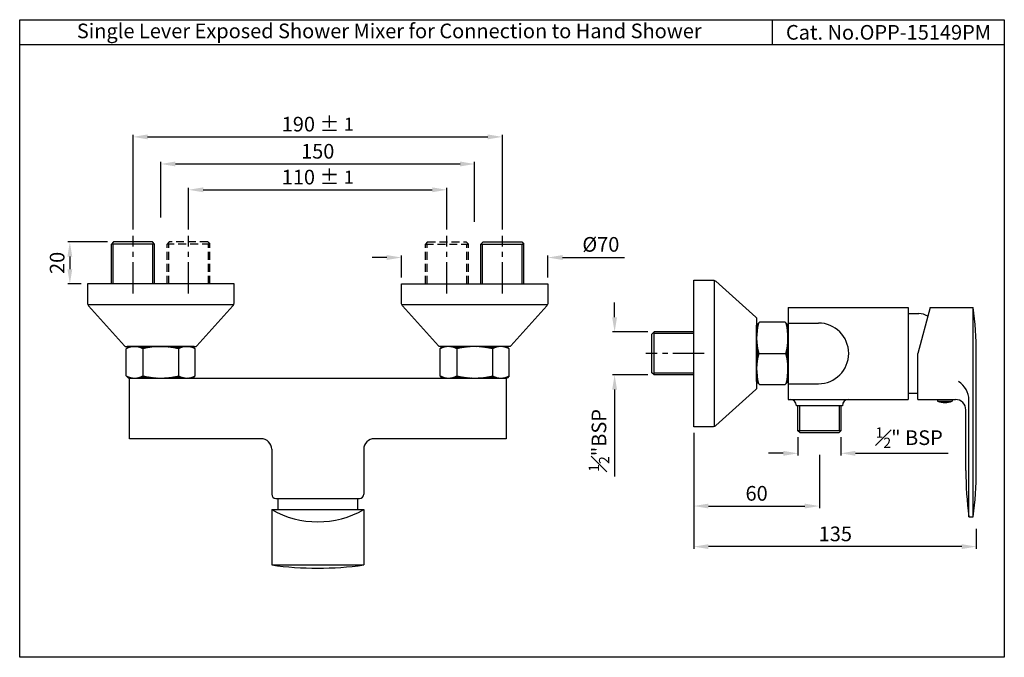
# Model space of a CAD drawing. Units: millimetres. Extents: x 556 to 1027, y -1256 to -951.
import ezdxf

# ---------------------------------------------------------------- set-up
doc = ezdxf.new("R2010")
doc.units = ezdxf.units.MM
doc.header["$MEASUREMENT"] = 0
doc.linetypes.add('CENTER2', pattern=[1.125, 0.75, -0.125, 0.125, -0.125])
doc.linetypes.add('DASHED2', pattern=[9.525, 6.35, -3.175])
doc.styles.get("Standard").update_dxf_attribs({"font": 'arial.ttf'})
doc.dimstyles.new('Vikas', dxfattribs={"dimtxt": 7, "dimasz": 7, "dimexe": 1, "dimexo": 3, "dimgap": 2.5, "dimtad": 3, "dimdec": 1, "dimdsep": 46, "dimtxsty": 'Standard', "dimcen": 0.09, "dimadec": 1, "dimazin": 2, "dimtfac": 1, "dimtdec": 1, "dimtofl": 0, "dimtmove": 0, "dimatfit": 1, "dimfxl": 0, "dimtolj": 1, "dimtzin": 0, "dimarcsym": 0})
pattern_1 = [(315, (-928.21461, -338.5521), (-0.088388348, -0.088388348), [])]

# ---------------------------------------------------------------- blocks, each defined once
blk = doc.blocks.new('*D21')
at = {"color": 0, "lineweight": -2, "transparency": 16777216}
for p, q in [((623.8, -1045.69), (623.8, -1019.16)), ((630.8, -1020.16), (766.8, -1020.16)), ((773.8, -1047.81), (773.8, -1019.16))]:
    blk.add_line(p, q, dxfattribs=at)
at = {"color": 0, "transparency": 16777216}
for points in [[(630.8, -1018.99), (630.8, -1021.33), (623.8, -1020.16)], [(766.8, -1018.99), (766.8, -1021.33), (773.8, -1020.16)]]:
    blk.add_solid(points, dxfattribs=at)
at = {"layer": 'Defpoints', "color": 0, "transparency": 16777216}
for p in [(773.8, -1020.16), (623.8, -1048.69), (773.8, -1050.81)]:
    blk.add_point(p, dxfattribs=at)
at = {"color": 0, "transparency": 16777216, "insert": (698.8, -1014.09), "char_height": 7, "attachment_point": 5}
blk.add_mtext('\\A1;150', dxfattribs=at)
blk = doc.blocks.new('*D23')
at = {"color": 0, "lineweight": -2, "transparency": 16777216}
for p, q in [((637.07, -1051.41), (637.07, -1031.5)), ((644.07, -1032.5), (753.53, -1032.5)), ((760.53, -1051.41), (760.53, -1031.5))]:
    blk.add_line(p, q, dxfattribs=at)
at = {"color": 0, "transparency": 16777216}
for points in [[(644.07, -1031.34), (644.07, -1033.67), (637.07, -1032.5)], [(753.53, -1031.34), (753.53, -1033.67), (760.53, -1032.5)]]:
    blk.add_solid(points, dxfattribs=at)
at = {"layer": 'Defpoints', "color": 0, "transparency": 16777216}
for p in [(760.53, -1032.5), (637.07, -1054.41), (760.53, -1054.41)]:
    blk.add_point(p, dxfattribs=at)
at = {"color": 0, "transparency": 16777216, "insert": (698.8, -1026.43), "char_height": 7, "attachment_point": 5}
blk.add_mtext('\\A1;110 %%P {\\H0.88x;1}', dxfattribs=at)
blk = doc.blocks.new('*D24')
at = {"color": 0, "lineweight": -2, "transparency": 16777216}
for p, q in [((610.53, -1051.41), (610.53, -1006.22)), ((787.07, -1051.41), (787.07, -1006.22)), ((617.53, -1007.22), (780.07, -1007.22))]:
    blk.add_line(p, q, dxfattribs=at)
at = {"color": 0, "transparency": 16777216}
for points in [[(617.53, -1006.05), (617.53, -1008.38), (610.53, -1007.22)], [(780.07, -1006.05), (780.07, -1008.38), (787.07, -1007.22)]]:
    blk.add_solid(points, dxfattribs=at)
at = {"layer": 'Defpoints', "color": 0, "transparency": 16777216}
for p in [(787.07, -1007.22), (610.53, -1054.41), (787.07, -1054.41)]:
    blk.add_point(p, dxfattribs=at)
at = {"color": 0, "transparency": 16777216, "insert": (698.8, -1001.14), "char_height": 7, "attachment_point": 5}
blk.add_mtext('\\A1;190 %%P {\\H0.88x;1}', dxfattribs=at)
blk = doc.blocks.new('*D25')
at = {"color": 0, "lineweight": -2, "transparency": 16777216}
for p, q in [((598.28, -1057.41), (579.34, -1057.41)), ((580.34, -1064.41), (580.34, -1070.41)), ((585.8, -1077.41), (579.34, -1077.41))]:
    blk.add_line(p, q, dxfattribs=at)
at = {"color": 0, "transparency": 16777216}
for points in [[(579.18, -1064.41), (581.51, -1064.41), (580.34, -1057.41)], [(579.18, -1070.41), (581.51, -1070.41), (580.34, -1077.41)]]:
    blk.add_solid(points, dxfattribs=at)
at = {"layer": 'Defpoints', "color": 0, "transparency": 16777216}
for p in [(601.28, -1057.41), (580.34, -1077.41), (588.8, -1077.41)]:
    blk.add_point(p, dxfattribs=at)
at = {"color": 0, "transparency": 16777216, "insert": (574.27, -1067.41), "char_height": 7, "attachment_point": 5, "rotation": 90}
blk.add_mtext('\\A1;20', dxfattribs=at)
blk = doc.blocks.new('*D22')
at = {"color": 0, "lineweight": -2, "transparency": 16777216}
for p, q in [((731.8, -1064.84), (724.8, -1064.84)), ((738.8, -1074.41), (738.8, -1063.84)), ((808.8, -1074.41), (808.8, -1063.84)), ((815.8, -1064.84), (845.42, -1064.84))]:
    blk.add_line(p, q, dxfattribs=at)
at = {"color": 0, "transparency": 16777216}
for points in [[(731.8, -1063.67), (731.8, -1066.01), (738.8, -1064.84)], [(815.8, -1063.67), (815.8, -1066.01), (808.8, -1064.84)]]:
    blk.add_solid(points, dxfattribs=at)
at = {"layer": 'Defpoints', "color": 0, "transparency": 16777216}
for p in [(738.8, -1064.84), (738.8, -1077.41), (808.8, -1077.41)]:
    blk.add_point(p, dxfattribs=at)
at = {"color": 0, "transparency": 16777216, "insert": (834.11, -1058.57), "char_height": 7, "attachment_point": 5}
blk.add_mtext('\\A1;%%C70', dxfattribs=at)
blk = doc.blocks.new('*D26')
at = {"color": 0, "lineweight": -2, "transparency": 16777216}
for p, q in [((840.69, -1093.39), (840.69, -1086.39)), ((856.55, -1100.39), (839.69, -1100.39)), ((856.55, -1120.89), (839.69, -1120.89)), ((840.69, -1127.89), (840.69, -1169.51))]:
    blk.add_line(p, q, dxfattribs=at)
at = {"color": 0, "transparency": 16777216}
for points in [[(839.52, -1093.39), (841.85, -1093.39), (840.69, -1100.39)], [(839.52, -1127.89), (841.85, -1127.89), (840.69, -1120.89)]]:
    blk.add_solid(points, dxfattribs=at)
at = {"layer": 'Defpoints', "color": 0, "transparency": 16777216}
for p in [(859.55, -1100.39), (840.69, -1120.89), (859.55, -1120.89)]:
    blk.add_point(p, dxfattribs=at)
at = {"color": 0, "transparency": 16777216, "insert": (833.21, -1152.2), "char_height": 7, "attachment_point": 5, "rotation": 90}
blk.add_mtext('\\A1;{\\H0.7x;\\S1#2;}"BSP', dxfattribs=at)
blk = doc.blocks.new('*D27')
at = {"color": 0, "lineweight": -2, "transparency": 16777216}
for p, q in [((928.3, -1150.64), (928.3, -1159.37)), ((948.8, -1150.64), (948.8, -1159.37)), ((921.3, -1158.37), (914.3, -1158.37)), ((955.8, -1158.37), (1000.14, -1158.37))]:
    blk.add_line(p, q, dxfattribs=at)
at = {"color": 0, "transparency": 16777216}
for points in [[(921.3, -1157.2), (921.3, -1159.54), (928.3, -1158.37)], [(955.8, -1157.2), (955.8, -1159.54), (948.8, -1158.37)]]:
    blk.add_solid(points, dxfattribs=at)
at = {"layer": 'Defpoints', "color": 0, "transparency": 16777216}
for p in [(928.3, -1147.64), (948.8, -1147.64), (928.3, -1158.37)]:
    blk.add_point(p, dxfattribs=at)
at = {"color": 0, "transparency": 16777216, "insert": (981.47, -1150.89), "char_height": 7, "attachment_point": 5}
blk.add_mtext('\\A1;{\\H0.7x;\\S1#2;}" BSP', dxfattribs=at)
blk = doc.blocks.new('*D28')
at = {"color": 0, "lineweight": -2, "transparency": 16777216}
for p, q in [((878.55, -1148.64), (878.55, -1184.55)), ((938.55, -1159.01), (938.55, -1184.55)), ((885.55, -1183.55), (931.55, -1183.55))]:
    blk.add_line(p, q, dxfattribs=at)
at = {"color": 0, "transparency": 16777216}
for points in [[(885.55, -1182.39), (885.55, -1184.72), (878.55, -1183.55)], [(931.55, -1182.39), (931.55, -1184.72), (938.55, -1183.55)]]:
    blk.add_solid(points, dxfattribs=at)
at = {"layer": 'Defpoints', "color": 0, "transparency": 16777216}
for p in [(878.55, -1145.64), (938.55, -1156.01), (938.55, -1183.55)]:
    blk.add_point(p, dxfattribs=at)
at = {"color": 0, "transparency": 16777216, "insert": (908.55, -1177.48), "char_height": 7, "attachment_point": 5}
blk.add_mtext('\\A1;60', dxfattribs=at)
blk = doc.blocks.new('*D29')
at = {"color": 0, "lineweight": -2, "transparency": 16777216}
for p, q in [((878.55, -1148.64), (878.55, -1203.93)), ((1013.55, -1194.36), (1013.55, -1203.93)), ((1006.55, -1202.93), (885.55, -1202.93))]:
    blk.add_line(p, q, dxfattribs=at)
at = {"color": 0, "transparency": 16777216}
for points in [[(885.55, -1201.76), (885.55, -1204.09), (878.55, -1202.93)], [(1006.55, -1201.76), (1006.55, -1204.09), (1013.55, -1202.93)]]:
    blk.add_solid(points, dxfattribs=at)
at = {"layer": 'Defpoints', "color": 0, "transparency": 16777216}
for p in [(878.55, -1145.64), (1013.55, -1191.36), (878.55, -1202.93)]:
    blk.add_point(p, dxfattribs=at)
at = {"color": 0, "transparency": 16777216, "insert": (946.17, -1196.85), "char_height": 7, "attachment_point": 5}
blk.add_mtext('\\A1;135', dxfattribs=at)

msp = doc.modelspace()

# ---------------------------------------------------------------- hatches: boundary and pattern name
h = msp.add_hatch()
h.set_pattern_fill('ANSI31', color=256)
h.set_pattern_definition([(45, (538.97368, -1021.1972), (-0.088388348, 0.088388348), [])])
h.paths.add_polyline_path([(908.55, -1118.14), (908.55, -1124.14), (909.37, -1124.96, -0.060266)])
h.paths.add_polyline_path([(909.55, -1110.64, -0.066373), (908.55, -1103.14), (908.55, -1118.14, -0.066373)])
h.paths.add_polyline_path([(923.55, -1103.14, -0.066373), (922.55, -1110.64, -0.066373), (923.55, -1118.14)])
h.paths.add_polyline_path([(923.55, -1118.14, -0.060266), (922.72, -1124.96), (923.55, -1124.14)])
h.paths.add_polyline_path([(923.55, -1097.14), (922.72, -1096.31, -0.060266), (923.55, -1103.14)])
h.paths.add_polyline_path([(909.37, -1096.31), (908.55, -1097.14), (908.55, -1103.14, -0.060266)])
h = msp.add_hatch()
h.set_pattern_fill('ANSI31', color=256, angle=-180, style=0)
h.set_pattern_definition(pattern_1)
h.paths.add_polyline_path([(607.3, -1108.41), (608.3, -1107.41), (611.3, -1107.41, 0.123106)])
h.paths.add_polyline_path([(615.3, -1108.41, 0.123106), (611.3, -1107.41), (623.8, -1107.41, 0.058621)])
h.paths.add_polyline_path([(632.3, -1108.41, 0.058621), (623.8, -1107.41), (636.3, -1107.41, 0.123106)])
h.paths.add_polyline_path([(640.3, -1108.41, 0.123106), (636.3, -1107.41), (639.3, -1107.41)])
h.paths.add_polyline_path([(639.3, -1122.41), (636.3, -1122.41, 0.123106), (640.3, -1121.41)])
h.paths.add_polyline_path([(636.3, -1122.41), (623.8, -1122.41, 0.058621), (632.3, -1121.41, 0.123106)])
h.paths.add_polyline_path([(623.8, -1122.41), (611.3, -1122.41, 0.123106), (615.3, -1121.41, 0.058621)])
h.paths.add_polyline_path([(611.3, -1122.41), (608.3, -1122.41), (607.3, -1121.41, 0.123106)])
h = msp.add_hatch()
h.set_pattern_fill('ANSI31', color=256, angle=-180, style=0)
h.set_pattern_definition(pattern_1)
h.paths.add_polyline_path([(790.3, -1108.41), (789.3, -1107.41), (786.3, -1107.41, -0.123106)])
h.paths.add_polyline_path([(782.3, -1108.41, -0.123106), (786.3, -1107.41), (773.8, -1107.41, -0.058621)])
h.paths.add_polyline_path([(765.3, -1108.41, -0.058621), (773.8, -1107.41), (761.3, -1107.41, -0.123106)])
h.paths.add_polyline_path([(757.3, -1108.41, -0.123106), (761.3, -1107.41), (758.3, -1107.41)])
h.paths.add_polyline_path([(758.3, -1122.41), (761.3, -1122.41, -0.123106), (757.3, -1121.41)])
h.paths.add_polyline_path([(761.3, -1122.41), (773.8, -1122.41, -0.058621), (765.3, -1121.41, -0.123106)])
h.paths.add_polyline_path([(773.8, -1122.41), (786.3, -1122.41, -0.123106), (782.3, -1121.41, -0.058621)])
h.paths.add_polyline_path([(786.3, -1122.41), (789.3, -1122.41), (790.3, -1121.41, -0.123106)])

# ---------------------------------------------------------------- linework, layer by layer
for p, q in [((916.14, -963.25), (916.14, -951.25)), ((1026.92, -963.25), (556.37, -963.25)), ((888.49, -1145.5), (888.49, -1075.77)), ((588.93, -1087.35), (658.67, -1087.35)), ((738.93, -1087.35), (808.67, -1087.35)), ((923.55, -1088.64), (981.05, -1088.64)), ((923.55, -1088.64), (923.55, -1132.64)), ((981.05, -1088.64), (981.05, -1132.64)), ((981.05, -1091.64), (986.1, -1091.64)), ((991.44, -1088.64), (985.55, -1110.64)), ((991.44, -1088.64), (1012.05, -1088.64)), ((910.05, -1095.64), (908.55, -1097.14)), ((910.05, -1095.64), (922.05, -1095.64)), ((922.05, -1095.64), (923.55, -1097.14)), ((923.55, -1096.14), (938.05, -1096.14)), ((923.55, -1096.14), (923.55, -1125.14)), ((908.55, -1124.14), (908.55, -1097.14)), ((607.3, -1108.41), (608.3, -1107.41)), ((607.3, -1121.41), (607.3, -1108.41)), ((639.8, -1107.41), (607.8, -1107.41)), ((608.3, -1107.41), (639.3, -1107.41)), ((615.3, -1108.41), (615.3, -1121.41)), ((632.3, -1108.41), (632.3, -1121.41)), ((640.3, -1108.41), (639.3, -1107.41)), ((640.3, -1121.41), (640.3, -1108.41)), ((757.3, -1108.41), (758.3, -1107.41)), ((757.3, -1121.41), (757.3, -1108.41)), ((789.8, -1107.41), (757.8, -1107.41)), ((789.3, -1107.41), (758.3, -1107.41)), ((765.3, -1108.41), (765.3, -1121.41)), ((782.3, -1108.41), (782.3, -1121.41)), ((790.3, -1108.41), (789.3, -1107.41)), ((790.3, -1121.41), (790.3, -1108.41)), ((909.55, -1110.64), (922.55, -1110.64)), ((985.55, -1132.64), (985.55, -1110.64)), ((1013.55, -1166.64), (1013.55, -1110.64)), ((607.3, -1121.41), (608.3, -1122.41)), ((608.8, -1122.41), (788.8, -1122.41)), ((608.8, -1151.41), (608.8, -1122.41)), ((639.3, -1122.41), (640.3, -1121.41)), ((758.3, -1122.41), (757.3, -1121.41)), ((788.8, -1122.41), (788.8, -1151.41)), ((790.3, -1121.41), (789.3, -1122.41)), ((908.55, -1124.14), (910.05, -1125.64)), ((923.55, -1124.14), (922.05, -1125.64)), ((922.05, -1125.64), (910.05, -1125.64)), ((923.55, -1125.14), (938.05, -1125.14)), ((923.55, -1132.64), (981.05, -1132.64)), ((981.05, -1129.64), (985.55, -1129.64)), ((985.55, -1132.64), (1003.55, -1132.64)), ((949.55, -1135.64), (927.55, -1135.64)), ((1008.55, -1166.64), (1008.55, -1137.64)), ((671.8, -1151.41), (608.8, -1151.41)), ((788.8, -1151.41), (725.8, -1151.41)), ((676.8, -1156.41), (676.8, -1177.91)), ((720.8, -1156.41), (720.8, -1177.91)), ((678.8, -1179.91), (718.8, -1179.91)), ((679.8, -1179.91), (679.8, -1185.21)), ((717.8, -1179.91), (717.8, -1185.21)), ((676.8, -1185.21), (720.8, -1185.21)), ((676.8, -1185.21), (676.8, -1211.71)), ((720.8, -1185.21), (720.8, -1211.71)), ((1010.05, -1188.64), (1012.05, -1188.64))]:
    msp.add_line(p, q)
at = {"linetype": 'Continuous'}
for p, q in [((601.28, -1057.41), (600.28, -1058.41)), ((600.28, -1077.41), (600.28, -1058.41)), ((619.78, -1057.41), (601.28, -1057.41)), ((620.78, -1058.41), (619.78, -1057.41)), ((620.78, -1077.41), (620.78, -1058.41)), ((776.82, -1058.41), (777.82, -1057.41)), ((776.82, -1077.41), (776.82, -1058.41)), ((777.82, -1057.41), (796.32, -1057.41)), ((796.32, -1057.41), (797.32, -1058.41)), ((797.32, -1077.41), (797.32, -1058.41)), ((858.55, -1101.39), (859.55, -1100.39)), ((878.55, -1100.39), (859.55, -1100.39)), ((858.55, -1119.89), (858.55, -1101.39)), ((859.55, -1120.89), (858.55, -1119.89)), ((878.55, -1120.89), (859.55, -1120.89))]:
    msp.add_line(p, q, dxfattribs=at)
at = {"color": 3, "linetype": 'Continuous'}
for p, q in [((620.78, -1058.41), (600.28, -1058.41)), ((601.03, -1077.41), (601.03, -1058.41)), ((620.03, -1077.41), (620.03, -1058.41)), ((776.82, -1058.41), (797.32, -1058.41)), ((777.57, -1077.41), (777.57, -1058.41)), ((796.57, -1077.41), (796.57, -1058.41)), ((859.55, -1120.89), (859.55, -1100.39)), ((878.55, -1101.14), (859.55, -1101.14)), ((878.55, -1120.14), (859.55, -1120.14))]:
    msp.add_line(p, q, dxfattribs=at)
at = {"linetype": 'CENTER2', "ltscale": 20}
for p, q in [((610.53, -1082.09), (610.53, -1054.41)), ((637.07, -1082.09), (637.07, -1054.41)), ((760.53, -1082.09), (760.53, -1054.41)), ((787.07, -1082.09), (787.07, -1054.41)), ((883.55, -1110.64), (855.55, -1110.64))]:
    msp.add_line(p, q, dxfattribs=at)
at = {"linetype": 'DASHED2', "ltscale": 0.6}
for p, q in [((627.82, -1057.41), (626.82, -1058.41)), ((626.82, -1077.41), (626.82, -1058.41)), ((646.32, -1057.41), (627.82, -1057.41)), ((646.32, -1057.41), (647.32, -1058.41)), ((647.32, -1077.41), (647.32, -1058.41)), ((751.28, -1057.41), (750.28, -1058.41)), ((750.28, -1077.41), (750.28, -1058.41)), ((751.28, -1057.41), (769.78, -1057.41)), ((769.78, -1057.41), (770.78, -1058.41)), ((770.78, -1077.41), (770.78, -1058.41))]:
    msp.add_line(p, q, dxfattribs=at)
at = {"color": 3, "linetype": 'DASHED2', "ltscale": 0.6}
for p, q in [((647.32, -1058.41), (626.82, -1058.41)), ((627.57, -1077.41), (627.57, -1058.41)), ((646.57, -1077.41), (646.57, -1058.41)), ((750.28, -1058.41), (770.78, -1058.41)), ((751.03, -1077.41), (751.03, -1058.41)), ((770.03, -1077.41), (770.03, -1058.41))]:
    msp.add_line(p, q, dxfattribs=at)
at = {"color": 3}
for p, q in [((1012.05, -1188.64), (1012.05, -1088.64)), ((995.05, -1132.64), (995.05, -1133.39)), ((995.05, -1133.39), (1002.05, -1133.39)), ((1002.05, -1132.64), (1002.05, -1133.39)), ((1010.05, -1188.64), (1010.05, -1132.82)), ((929.05, -1135.64), (929.05, -1147.64)), ((948.05, -1135.64), (948.05, -1147.64)), ((948.8, -1147.64), (928.3, -1147.64)), ((676.8, -1211.71), (720.8, -1211.71))]:
    msp.add_line(p, q, dxfattribs=at)
msp.add_lwpolyline([(556.37, -951.25), (1026.92, -951.25), (1026.92, -1255.8), (556.37, -1255.8)], close=True)
for points in [[(607.26, -1107.41), (640.34, -1107.41, 0.212557), (641.09, -1107.07), (658.29, -1087.97, 0.185339), (658.8, -1086.63), (658.8, -1077.41), (588.8, -1077.41), (588.8, -1086.63, 0.185339), (589.31, -1087.97), (606.52, -1107.07, 0.212557)], [(790.34, -1107.41), (757.26, -1107.41, -0.212557), (756.52, -1107.07), (739.31, -1087.97, -0.185339), (738.8, -1086.63), (738.8, -1077.41), (808.8, -1077.41), (808.8, -1086.63, -0.185339), (808.29, -1087.97), (791.09, -1107.07, -0.212557)], [(908.55, -1094.09), (908.55, -1127.18, -0.212557), (908.22, -1127.92), (889.11, -1145.12, -0.185339), (887.78, -1145.64), (878.55, -1145.64), (878.55, -1075.64), (887.78, -1075.64, -0.185339), (889.11, -1076.15), (908.22, -1093.35, -0.212557)]]:
    msp.add_lwpolyline(points, format="xyb", close=True)
msp.add_lwpolyline([(948.8, -1135.64), (948.8, -1147.64), (947.8, -1148.64), (929.3, -1148.64), (928.3, -1147.64), (928.3, -1135.64)])
for centre, radius, start, end in [((986.1, -1099.64), 8, 58.1738, 90), ((851.47, -1110.64), 162.08, 0, 7.801), ((937.17, -1103.14), 28.62, 166.2048, 195.1893), ((894.92, -1103.14), 28.62, 344.8107, 13.7952), ((938.05, -1110.64), 14.5, 270, 90), ((611.3, -1115.91), 8.5, 61.9275, 118.0725), ((623.8, -1144.03), 36.63, 76.5803, 103.4197), ((636.3, -1115.91), 8.5, 61.9275, 118.0725), ((761.3, -1115.91), 8.5, 61.9275, 118.0725), ((773.8, -1144.03), 36.63, 76.5803, 103.4197), ((786.3, -1115.91), 8.5, 61.9275, 118.0725), ((937.17, -1118.14), 28.62, 164.8107, 193.7952), ((894.92, -1118.14), 28.62, 346.2048, 15.1893), ((611.3, -1113.91), 8.5, 241.9275, 298.0725), ((623.8, -1085.78), 36.63, 256.5803, 283.4197), ((636.3, -1113.91), 8.5, 241.9275, 298.0725), ((761.3, -1113.91), 8.5, 241.9275, 298.0725), ((773.8, -1085.78), 36.63, 256.5803, 283.4197), ((786.3, -1113.91), 8.5, 241.9275, 298.0725), ((924.55, -1135.64), 3, 0, 90), ((952.55, -1135.64), 3, 90, 180), ((1003.55, -1137.64), 5, 0, 90), ((671.8, -1156.41), 5, 0, 90), ((725.8, -1156.41), 5, 90, 180), ((1170.63, -1166.64), 162.08, 180, 187.801), ((851.47, -1166.64), 162.08, 352.199, 0), ((678.8, -1177.91), 2, 180, 270), ((718.8, -1177.91), 2, 270, 0), ((698.8, -1147.1), 44, 240, 300)]:
    msp.add_arc(centre, radius, start, end)
for centre, radius, start, end in [((999.43, -1133.13), 10.62, 1.6751, 58.0712), ((998.55, -1125.59), 8.54, 245.8105, 294.1895), ((698.8, -1051.12), 162.08, 262.199, 277.801)]:
    msp.add_arc(centre, radius, start, end, dxfattribs=at)

# ---------------------------------------------------------------- texts
for s, p in [('Single Lever Exposed Shower Mixer for Connection to Hand Shower ', (583.69, -960.11)), ('Cat. No.OPP-15149PM', (922.57, -960.78))]:
    msp.add_text(s, height=7).set_placement(p)

# ---------------------------------------------------------------- dimensions: what is measured, and where the dimension line sits
for base, p1, p2, text, picture, middle in [((787.07, -1007.22), (610.53, -1054.41), (787.07, -1054.41), '190 %%P {\\H0.88x;1}', '*D24', (698.8, -1001.14)), ((760.53, -1032.5), (637.07, -1054.41), (760.53, -1054.41), '110 %%P {\\H0.88x;1}', '*D23', (698.8, -1026.43))]:
    dim = msp.add_linear_dim(base=base, p1=p1, p2=p2, text=text, dimstyle='Vikas', override={"dimdec": 0})
    dim.commit()
    dim.dimension.update_dxf_attribs({"geometry": picture, "text_midpoint": middle})
dim = msp.add_linear_dim(base=(773.8, -1020.16), p1=(623.8, -1048.69), p2=(773.8, -1050.81), dimstyle='Vikas', override={"dimdec": 0})
dim.commit()
dim.dimension.update_dxf_attribs({"geometry": '*D21', "text_midpoint": (698.8, -1014.09)})
dim = msp.add_linear_dim(base=(738.8, -1064.84), p1=(808.8, -1077.41), p2=(738.8, -1077.41), text='%%C<>', dimstyle='Vikas', override={"dimdec": 0})
dim.commit()
dim.dimension.update_dxf_attribs({"geometry": '*D22', "text_midpoint": (834.11, -1064.84), "dimtype": 160})
dim = msp.add_linear_dim(base=(580.34, -1077.41), p1=(601.28, -1057.41), p2=(588.8, -1077.41), angle=90, dimstyle='Vikas', override={"dimdec": 0})
dim.commit()
dim.dimension.update_dxf_attribs({"geometry": '*D25', "text_midpoint": (574.27, -1067.41)})
dim = msp.add_linear_dim(base=(840.69, -1120.89), p1=(859.55, -1100.39), p2=(859.55, -1120.89), angle=90, text='{\\H0.7x;\\S1#2;}"BSP', dimstyle='Vikas')
dim.commit()
dim.dimension.update_dxf_attribs({"geometry": '*D26', "text_midpoint": (840.69, -1152.2), "dimtype": 160})
dim = msp.add_linear_dim(base=(928.3, -1158.37), p1=(948.8, -1147.64), p2=(928.3, -1147.64), text='{\\H0.7x;\\S1#2;}" BSP', dimstyle='Vikas')
dim.commit()
dim.dimension.update_dxf_attribs({"geometry": '*D27', "text_midpoint": (981.47, -1158.37), "dimtype": 160})
dim = msp.add_linear_dim(base=(938.55, -1183.55), p1=(878.55, -1145.64), p2=(938.55, -1156.01), dimstyle='Vikas')
dim.commit()
dim.dimension.update_dxf_attribs({"geometry": '*D28', "text_midpoint": (908.55, -1177.48)})
dim = msp.add_linear_dim(base=(878.55, -1202.93), p1=(1013.55, -1191.36), p2=(878.55, -1145.64), dimstyle='Vikas')
dim.commit()
dim.dimension.update_dxf_attribs({"geometry": '*D29', "text_midpoint": (946.17, -1202.93), "dimtype": 160})

doc.saveas('drawing.dxf')
